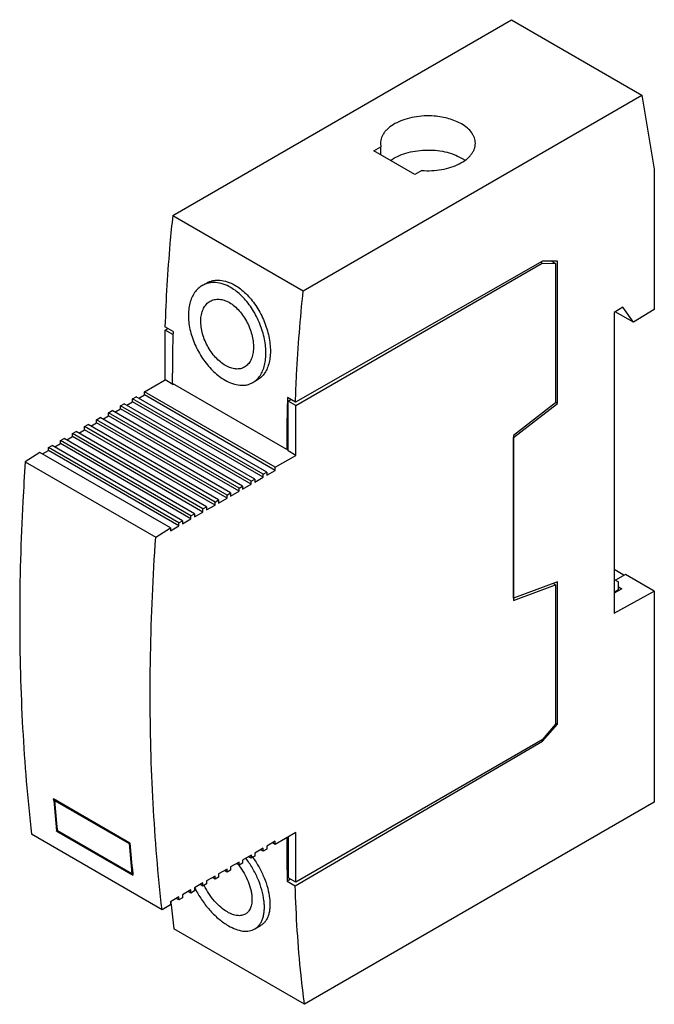
# Model space of a CAD drawing. Units: millimetres. Extents: x 9.6 to 71.2, y 8.7 to 104.1.
import ezdxf

# ---------------------------------------------------------------- set-up
doc = ezdxf.new("R2010")
doc.units = ezdxf.units.MM
doc.header["$LTSCALE"] = 7.335974
doc.layers.get('0').update_dxf_attribs({"linetype": 'CONTINUOUS'})

msp = doc.modelspace()

# ---------------------------------------------------------------- linework, layer by layer
at = {"color": 7, "linetype": 'CONTINUOUS'}
for p, q in [((24.474, 85.164), (57.322, 104.129)), ((57.322, 104.129), (69.98, 96.822)), ((37.131, 77.857), (69.98, 96.822)), ((69.98, 96.822), (71.182, 89.644)), ((43.993, 91.412), (44.665, 91.8)), ((44.626, 92.147), (44.665, 91.8)), ((44.665, 91.024), (44.665, 91.8)), ((47.953, 89.126), (43.993, 91.412)), ((48.625, 89.514), (47.953, 89.126)), ((71.182, 89.644), (71.182, 76.045)), ((24.474, 85.164), (37.131, 77.857)), ((60.348, 80.737), (36.38, 67.043)), ((36.405, 66.72), (60.305, 80.519)), ((60.305, 80.519), (60.137, 80.616)), ((60.305, 80.519), (61.601, 80.498)), ((61.777, 80.737), (60.348, 80.737)), ((61.601, 80.498), (61.187, 80.737)), ((61.601, 80.498), (61.601, 66.986)), ((61.777, 66.938), (61.777, 80.737)), ((27.331, 78.359), (27.745, 78.598)), ((68.128, 76.264), (67.293, 75.756)), ((67.293, 75.756), (67.293, 46.607)), ((69.15, 74.81), (67.4, 75.821)), ((69.15, 74.81), (68.128, 76.264)), ((71.182, 76.045), (69.15, 74.81)), ((24.5, 73.902), (23.722, 74.351)), ((23.747, 74.028), (24.014, 74.182)), ((23.747, 69.205), (23.747, 74.028)), ((24.49, 73.599), (23.747, 74.028)), ((21.749, 68.051), (23.747, 69.205)), ((24.49, 68.777), (23.747, 69.205)), ((35.543, 62.453), (24.442, 68.862)), ((24.49, 68.777), (24.49, 68.834)), ((24.49, 68.777), (24.54, 68.805)), ((32.239, 68.953), (32.703, 69.221)), ((21.749, 67.753), (21.749, 68.051)), ((34.406, 60.744), (21.749, 68.051)), ((19.415, 66.704), (19.764, 66.906)), ((32.422, 59.598), (19.764, 66.906)), ((20.023, 66.756), (20.582, 67.079)), ((20.582, 67.378), (20.931, 67.579)), ((20.582, 67.079), (20.582, 67.378)), ((33.239, 60.07), (20.582, 67.378)), ((33.239, 59.772), (20.582, 67.079)), ((33.588, 60.272), (20.931, 67.579)), ((21.19, 67.43), (21.749, 67.753)), ((34.406, 60.445), (21.749, 67.753)), ((36.38, 67.043), (35.602, 67.492)), ((35.662, 67.149), (35.929, 67.303)), ((35.662, 62.326), (35.662, 67.149)), ((36.405, 66.72), (35.662, 67.149)), ((61.601, 66.986), (57.529, 63.807)), ((57.535, 63.624), (61.777, 66.938)), ((61.777, 66.938), (61.601, 67.04)), ((18.249, 66.031), (18.598, 66.232)), ((18.249, 65.732), (18.249, 66.031)), ((30.906, 58.723), (18.249, 66.031)), ((31.255, 58.925), (18.598, 66.232)), ((18.856, 66.083), (19.415, 66.405)), ((19.415, 66.405), (19.415, 66.704)), ((32.073, 59.397), (19.415, 66.704)), ((32.073, 59.098), (19.415, 66.405)), ((36.405, 61.898), (36.405, 66.72)), ((16.523, 64.735), (17.082, 65.058)), ((17.082, 65.357), (17.431, 65.558)), ((17.082, 65.058), (17.082, 65.357)), ((29.739, 58.05), (17.082, 65.357)), ((29.739, 57.751), (17.082, 65.058)), ((30.088, 58.251), (17.431, 65.558)), ((17.69, 65.409), (18.249, 65.732)), ((30.906, 58.424), (18.249, 65.732)), ((14.749, 64.01), (15.097, 64.211)), ((14.749, 63.711), (14.749, 64.01)), ((27.406, 56.702), (14.749, 64.01)), ((27.755, 56.904), (15.097, 64.211)), ((15.356, 64.062), (15.915, 64.385)), ((15.915, 64.683), (16.264, 64.885)), ((15.915, 64.385), (15.915, 64.683)), ((28.573, 57.376), (15.915, 64.683)), ((28.573, 57.077), (15.915, 64.385)), ((28.921, 57.577), (16.264, 64.885)), ((13.023, 62.715), (13.582, 63.038)), ((13.582, 63.336), (13.931, 63.538)), ((13.582, 63.038), (13.582, 63.336)), ((26.239, 56.029), (13.582, 63.336)), ((26.239, 55.73), (13.582, 63.038)), ((26.588, 56.23), (13.931, 63.538)), ((14.19, 63.388), (14.749, 63.711)), ((27.406, 56.404), (14.749, 63.711)), ((57.529, 63.807), (57.529, 47.828)), ((57.535, 48.042), (57.535, 63.624)), ((11.597, 62.191), (10.171, 61.263)), ((24.255, 54.883), (11.597, 62.191)), ((11.856, 62.041), (12.415, 62.364)), ((12.415, 62.663), (12.764, 62.864)), ((12.415, 62.364), (12.415, 62.663)), ((25.072, 55.355), (12.415, 62.663)), ((25.072, 55.056), (12.415, 62.364)), ((25.421, 55.557), (12.764, 62.864)), ((35.662, 62.521), (35.543, 62.453)), ((36.405, 61.898), (35.662, 62.326)), ((10.171, 61.263), (22.828, 53.956)), ((34.406, 60.744), (36.405, 61.898)), ((33.239, 60.07), (33.588, 60.272)), ((33.588, 59.973), (34.406, 60.445)), ((33.588, 60.272), (33.588, 59.973)), ((34.406, 60.445), (34.406, 60.744)), ((32.073, 59.397), (32.422, 59.598)), ((32.073, 59.098), (32.073, 59.397)), ((32.422, 59.299), (33.239, 59.772)), ((32.422, 59.598), (32.422, 59.299)), ((33.239, 59.772), (33.239, 60.07)), ((29.739, 58.05), (30.088, 58.251)), ((30.088, 57.952), (30.906, 58.424)), ((30.088, 58.251), (30.088, 57.952)), ((30.906, 58.723), (31.255, 58.925)), ((30.906, 58.424), (30.906, 58.723)), ((31.255, 58.626), (32.073, 59.098)), ((31.255, 58.925), (31.255, 58.626)), ((28.573, 57.376), (28.921, 57.577)), ((28.573, 57.077), (28.573, 57.376)), ((28.921, 57.279), (29.739, 57.751)), ((28.921, 57.577), (28.921, 57.279)), ((29.739, 57.751), (29.739, 58.05)), ((26.588, 55.931), (27.406, 56.404)), ((27.406, 56.702), (27.755, 56.904)), ((27.406, 56.404), (27.406, 56.702)), ((27.755, 56.605), (28.573, 57.077)), ((27.755, 56.904), (27.755, 56.605)), ((25.072, 55.355), (25.421, 55.557)), ((25.421, 55.258), (26.239, 55.73)), ((25.421, 55.557), (25.421, 55.258)), ((26.239, 56.029), (26.588, 56.23)), ((26.239, 55.73), (26.239, 56.029)), ((26.588, 56.23), (26.588, 55.931)), ((22.828, 53.956), (24.255, 54.883)), ((24.255, 54.584), (25.072, 55.056)), ((24.255, 54.883), (24.255, 54.584)), ((25.072, 55.056), (25.072, 55.355)), ((67.293, 50.852), (68.212, 50.322)), ((67.293, 49.873), (67.717, 49.628)), ((68.389, 50.347), (67.404, 49.808)), ((68.212, 50.25), (68.212, 50.322)), ((71.182, 48.735), (68.389, 50.347)), ((57.529, 47.828), (61.601, 49.353)), ((61.777, 49.628), (57.535, 48.042)), ((61.601, 49.353), (61.381, 49.48)), ((61.601, 49.353), (61.601, 35.841)), ((61.777, 35.829), (61.777, 49.628)), ((68.035, 48.961), (67.293, 48.555)), ((67.293, 48.65), (67.717, 48.894)), ((67.293, 46.607), (71.182, 48.735)), ((67.717, 48.894), (67.717, 49.628)), ((67.717, 49.145), (68.035, 48.961)), ((71.182, 48.735), (71.182, 28.276)), ((61.601, 35.841), (60.304, 34.321)), ((60.348, 34.179), (61.777, 35.829)), ((61.777, 35.829), (61.601, 35.931)), ((36.357, 20.182), (60.348, 34.179)), ((60.304, 34.321), (36.405, 20.523)), ((60.348, 34.179), (60.203, 34.263)), ((20.321, 24.313), (12.915, 28.588)), ((12.928, 28.44), (12.915, 28.588)), ((12.928, 28.44), (12.915, 28.588)), ((13.008, 28.447), (13.084, 28.491)), ((13.008, 28.447), (20.242, 24.271)), ((71.182, 28.276), (37.25, 8.686)), ((23.437, 17.857), (10.78, 25.165)), ((13.208, 25.474), (13.204, 25.504)), ((13.208, 25.474), (13.282, 25.517)), ((13.208, 25.474), (20.613, 21.198)), ((20.518, 21.336), (13.284, 25.512)), ((36.405, 25.344), (34.406, 24.191)), ((35.662, 24.916), (35.662, 20.952)), ((36.405, 20.523), (36.405, 25.344)), ((20.242, 24.271), (20.318, 24.315)), ((34.406, 24.489), (33.588, 24.017)), ((33.588, 24.017), (33.588, 23.718)), ((34.406, 24.191), (34.147, 24.34)), ((34.406, 24.191), (34.406, 24.489)), ((32.073, 23.142), (31.255, 22.67)), ((32.073, 22.843), (31.814, 22.993)), ((32.073, 22.843), (32.073, 23.142)), ((32.422, 23.045), (32.073, 22.843)), ((32.206, 22.968), (32.216, 22.955)), ((33.239, 23.816), (32.422, 23.344)), ((32.422, 23.344), (32.422, 23.045)), ((33.239, 23.517), (32.981, 23.666)), ((33.239, 23.517), (33.239, 23.816)), ((33.588, 23.718), (33.239, 23.517)), ((30.906, 22.469), (30.088, 21.996)), ((30.088, 21.996), (30.088, 21.698)), ((30.906, 22.17), (30.647, 22.319)), ((30.906, 22.17), (30.906, 22.469)), ((31.255, 22.371), (30.906, 22.17)), ((31.255, 22.67), (31.255, 22.371)), ((20.518, 21.336), (20.595, 21.38)), ((20.594, 21.38), (20.613, 21.198)), ((20.595, 21.38), (20.613, 21.198)), ((28.573, 21.121), (27.755, 20.649)), ((28.573, 20.823), (28.573, 21.121)), ((28.922, 21.024), (28.573, 20.823)), ((29.739, 21.795), (28.922, 21.323)), ((28.922, 21.323), (28.922, 21.024)), ((29.739, 21.496), (29.481, 21.646)), ((29.739, 21.496), (29.739, 21.795)), ((30.088, 21.698), (29.739, 21.496)), ((27.406, 20.448), (26.588, 19.976)), ((27.406, 20.149), (27.147, 20.298)), ((27.406, 20.149), (27.406, 20.448)), ((27.755, 20.35), (27.406, 20.149)), ((27.755, 20.649), (27.755, 20.35)), ((28.573, 20.823), (28.314, 20.972)), ((35.896, 20.817), (35.579, 20.631)), ((35.579, 20.631), (36.357, 20.182)), ((36.405, 20.523), (35.662, 20.952)), ((25.073, 19.101), (24.255, 18.628)), ((25.073, 18.802), (25.073, 19.101)), ((26.239, 19.774), (25.421, 19.302)), ((25.421, 19.302), (25.421, 19.003)), ((26.239, 19.475), (25.981, 19.625)), ((26.239, 19.475), (26.239, 19.774)), ((26.588, 19.677), (26.239, 19.475)), ((26.588, 19.976), (26.588, 19.677)), ((24.255, 18.33), (23.437, 17.857)), ((24.255, 18.628), (24.255, 18.33)), ((24.279, 18.641), (24.281, 18.624)), ((24.292, 18.65), (24.294, 18.633)), ((25.073, 18.802), (24.814, 18.951)), ((25.421, 19.003), (25.073, 18.802)), ((32.428, 15.989), (32.994, 16.316)), ((37.25, 8.686), (24.593, 15.994))]:
    msp.add_line(p, q, dxfattribs=at)
for centre, radius, start, end in [((155.867, 69.848), 131.429, 178.23227, 179.9882), ((165.563, 63.458), 130.024, 178.37263, 179.99666), ((169.593, 63.366), 134.055, 178.23608, 178.38241), ((161.897, 63.463), 126.357, 179.99921, 180.45833), ((65.023, 48.893), 2.694, 357.27599, 0.02578), ((185.035, 43.174), 172.737, 184.89318, 185.87127), ((185.948, 43.258), 173.573, 184.89499, 185.86809), ((163.513, 24.024), 127.979, 179.6336, 179.99983), ((192.352, 39.003), 172.74, 184.89264, 185.87044), ((193.524, 39), 173.825, 184.8469, 185.81794), ((159.48, 24.005), 123.947, 179.99081, 181.55955), ((24.685, 17.476), 9.313, 36.13791, 37.51023), ((24.62, 17.428), 9.393, 35.90263, 36.03993), ((34.768, 23.968), 9.085, 205.9324, 207.53735), ((129.754, 29.785), 106.062, 186.041, 186.20194), ((127.856, 29.576), 104.152, 186.19996, 187.49308)]:
    msp.add_arc(centre, radius, start, end, dxfattribs=at)
for points, knots in [([(49.827, 94.78), (49.502, 94.805), (48.853, 94.814), (47.901, 94.711), (47.006, 94.495), (46.207, 94.177), (45.634, 93.827), (45.262, 93.504), (45.034, 93.253), (44.854, 92.989), (44.723, 92.715), (44.644, 92.433), (44.626, 92.242), (44.626, 92.147)], [0, 0, 0, 0, 0.152637, 0.303533, 0.448246, 0.582998, 0.705083, 0.761084, 0.813757, 0.863389, 0.910467, 0.95571, 1, 1, 1, 1]), ([(52.479, 94.025), (52.294, 94.131), (51.897, 94.324), (51.253, 94.544), (50.556, 94.702), (50.073, 94.761), (49.827, 94.78)], [0, 0, 0, 0, 0.229716, 0.475346, 0.733519, 1, 1, 1, 1]), ([(53.826, 92.147), (53.826, 92.234), (53.811, 92.41), (53.743, 92.671), (53.632, 92.925), (53.421, 93.263), (53.047, 93.657), (52.681, 93.909), (52.479, 94.025)], [0, 0, 0, 0, 0.108095, 0.218235, 0.332257, 0.451686, 0.710626, 1, 1, 1, 1]), ([(48.625, 89.514), (48.95, 89.489), (49.599, 89.48), (50.551, 89.583), (51.446, 89.799), (52.245, 90.117), (52.818, 90.468), (53.191, 90.79), (53.418, 91.041), (53.598, 91.305), (53.729, 91.58), (53.808, 91.861), (53.826, 92.053), (53.826, 92.147)], [0, 0, 0, 0, 0.152646, 0.303546, 0.448266, 0.583022, 0.705111, 0.761111, 0.813783, 0.863417, 0.910502, 0.95574, 1, 1, 1, 1]), ([(45.601, 90.475), (45.812, 90.631), (46.291, 90.911), (47.097, 91.217), (47.996, 91.42), (48.947, 91.511), (49.911, 91.486), (50.845, 91.347), (51.708, 91.099), (52.238, 90.857), (52.479, 90.718)], [0, 0, 0, 0, 0.109274, 0.229483, 0.358136, 0.491833, 0.62669, 0.758709, 0.884179, 1, 1, 1, 1]), ([(52.479, 90.718), (52.505, 90.703), (52.606, 90.643), (52.704, 90.579), (52.776, 90.529)], [0, 0, 0, 0, 0.254508, 1, 1, 1, 1]), ([(24.474, 85.164), (24.376, 84.251), (24.025, 80.655), (23.805, 77.045), (23.722, 74.351)], [0, 0, 0, 0, 0.254026, 1, 1, 1, 1]), ([(27.331, 78.359), (27.186, 78.276), (26.912, 78.071), (26.57, 77.671), (26.302, 77.186), (26.111, 76.628), (26.003, 76.009), (25.978, 75.342), (26.037, 74.64), (26.228, 73.665), (26.663, 72.457), (27.311, 71.341), (27.939, 70.539), (28.444, 70.008), (28.977, 69.554), (29.354, 69.3), (29.545, 69.19)], [0, 0, 0, 0, 0.046126, 0.093978, 0.144594, 0.19866, 0.256488, 0.318065, 0.383098, 0.451066, 0.592724, 0.736306, 0.806505, 0.874353, 0.939085, 1, 1, 1, 1]), ([(30.099, 78.165), (29.864, 78.3), (29.391, 78.52), (28.763, 78.652), (28.285, 78.654), (27.947, 78.606), (27.626, 78.51), (27.426, 78.414), (27.331, 78.359)], [0, 0, 0, 0, 0.279582, 0.534927, 0.655293, 0.772026, 0.886433, 1, 1, 1, 1]), ([(27.745, 78.598), (27.839, 78.653), (28.038, 78.747), (28.357, 78.842), (28.693, 78.889), (29.17, 78.887), (29.796, 78.753), (30.268, 78.533), (30.503, 78.398)], [0, 0, 0, 0, 0.113096, 0.227148, 0.343666, 0.463967, 0.719621, 1, 1, 1, 1]), ([(30.503, 78.398), (30.693, 78.288), (31.068, 78.033), (31.592, 77.574), (32.085, 77.035), (32.691, 76.221), (33.186, 75.311), (33.555, 74.347), (33.762, 73.615), (33.896, 72.89), (33.953, 72.188), (33.933, 71.523), (33.836, 70.909), (33.663, 70.359), (33.416, 69.885), (33.098, 69.496), (32.839, 69.299), (32.703, 69.221)], [0, 0, 0, 0, 0.061322, 0.126324, 0.194425, 0.264952, 0.409635, 0.482031, 0.553107, 0.621929, 0.687664, 0.74963, 0.807375, 0.860765, 0.910069, 0.956055, 1, 1, 1, 1]), ([(32.239, 68.953), (32.377, 69.032), (32.639, 69.231), (32.961, 69.622), (33.213, 70.099), (33.391, 70.652), (33.493, 71.268), (33.518, 71.936), (33.466, 72.641), (33.292, 73.623), (32.892, 74.845), (32.281, 75.983), (31.678, 76.8), (31.187, 77.34), (30.664, 77.8), (30.289, 78.055), (30.099, 78.165)], [0, 0, 0, 0, 0.044253, 0.09056, 0.140164, 0.193802, 0.25173, 0.313806, 0.379578, 0.448372, 0.591473, 0.735792, 0.806116, 0.874015, 0.938832, 1, 1, 1, 1]), ([(36.38, 67.043), (36.407, 67.932), (36.554, 71.542), (36.842, 75.147), (37.131, 77.857)], [0, 0, 0, 0, 0.245966, 1, 1, 1, 1]), ([(27.202, 75.104), (27.214, 75.295), (27.267, 75.66), (27.447, 76.158), (27.681, 76.502), (27.908, 76.716), (28.033, 76.802), (28.098, 76.839)], [0, 0, 0, 0, 0.282642, 0.540601, 0.776945, 0.889571, 1, 1, 1, 1]), ([(28.098, 76.839), (28.162, 76.876), (28.297, 76.94), (28.514, 77.005), (28.742, 77.037), (29.065, 77.035), (29.49, 76.943), (29.811, 76.794), (29.97, 76.702)], [0, 0, 0, 0, 0.113143, 0.227184, 0.343651, 0.46389, 0.719529, 1, 1, 1, 1]), ([(29.97, 76.702), (30.144, 76.602), (30.485, 76.358), (30.945, 75.905), (31.359, 75.366), (31.712, 74.763), (31.992, 74.119), (32.189, 73.457), (32.296, 72.804), (32.306, 72.372), (32.294, 72.165)], [0, 0, 0, 0, 0.113155, 0.234842, 0.36299, 0.494952, 0.627671, 0.757992, 0.882968, 1, 1, 1, 1]), ([(29.594, 70.606), (29.42, 70.707), (29.077, 70.949), (28.61, 71.397), (28.185, 71.929), (27.818, 72.524), (27.525, 73.162), (27.317, 73.818), (27.201, 74.468), (27.19, 74.898), (27.202, 75.104)], [0, 0, 0, 0, 0.113365, 0.235498, 0.364051, 0.496188, 0.628779, 0.758715, 0.883226, 1, 1, 1, 1]), ([(32.294, 72.165), (32.282, 71.975), (32.231, 71.613), (32.059, 71.12), (31.835, 70.779), (31.615, 70.57), (31.495, 70.486), (31.432, 70.45)], [0, 0, 0, 0, 0.286433, 0.545609, 0.780399, 0.891441, 1, 1, 1, 1]), ([(24.442, 68.862), (24.441, 68.946), (24.439, 69.094), (24.438, 69.304), (24.439, 69.558), (24.438, 69.748), (24.438, 69.875)], [0, 0, 0, 0, 0.24921, 0.436742, 0.624791, 1, 1, 1, 1]), ([(31.432, 70.45), (31.37, 70.414), (31.239, 70.352), (31.029, 70.292), (30.806, 70.264), (30.489, 70.27), (30.07, 70.365), (29.753, 70.515), (29.594, 70.606)], [0, 0, 0, 0, 0.11128, 0.223701, 0.339022, 0.458757, 0.715595, 1, 1, 1, 1]), ([(29.545, 69.19), (29.778, 69.055), (30.244, 68.835), (30.859, 68.693), (31.324, 68.682), (31.65, 68.722), (31.958, 68.81), (32.149, 68.901), (32.239, 68.953)], [0, 0, 0, 0, 0.285376, 0.542488, 0.662109, 0.777156, 0.889175, 1, 1, 1, 1]), ([(10.171, 61.263), (10.081, 59.983), (9.769, 54.937), (9.628, 49.88), (9.628, 46.107)], [0, 0, 0, 0, 0.253779, 1, 1, 1, 1]), ([(22.286, 38.799), (22.286, 40.044), (22.332, 45.1), (22.561, 50.154), (22.828, 53.956)], [0, 0, 0, 0, 0.246223, 1, 1, 1, 1]), ([(9.628, 46.107), (9.628, 42.553), (9.811, 35.558), (10.39, 28.583), (10.78, 25.165)], [0, 0, 0, 0, 0.508117, 1, 1, 1, 1]), ([(23.437, 17.857), (23.047, 21.276), (22.469, 28.25), (22.286, 35.246), (22.286, 38.799)], [0, 0, 0, 0, 0.491883, 1, 1, 1, 1]), ([(32.229, 22.937), (32.452, 22.628), (32.86, 21.988), (33.347, 20.981), (33.696, 19.969), (33.863, 19.138), (33.909, 18.511), (33.902, 18.08), (33.852, 17.681), (33.762, 17.319), (33.63, 16.996), (33.458, 16.717), (33.247, 16.487), (33.081, 16.366), (32.994, 16.316)], [0, 0, 0, 0, 0.156767, 0.311702, 0.459748, 0.596406, 0.659416, 0.718476, 0.773485, 0.824541, 0.871973, 0.916389, 0.958684, 1, 1, 1, 1]), ([(30.875, 22.152), (31.062, 21.914), (31.402, 21.413), (31.797, 20.615), (32.022, 19.93), (32.125, 19.396), (32.15, 19.138), (32.156, 19.013)], [0, 0, 0, 0, 0.26397, 0.526037, 0.774608, 0.890793, 1, 1, 1, 1]), ([(32.428, 15.989), (32.518, 16.042), (32.691, 16.167), (32.91, 16.409), (33.088, 16.702), (33.223, 17.041), (33.315, 17.422), (33.363, 17.84), (33.366, 18.292), (33.311, 18.947), (33.127, 19.813), (32.752, 20.861), (32.231, 21.894), (31.798, 22.545), (31.561, 22.856)], [0, 0, 0, 0, 0.041354, 0.083764, 0.128391, 0.176129, 0.227571, 0.283016, 0.34253, 0.40597, 0.543245, 0.691298, 0.845316, 1, 1, 1, 1]), ([(29.77, 17.635), (29.542, 17.767), (29.094, 18.092), (28.49, 18.696), (27.953, 19.409), (27.658, 19.935), (27.531, 20.208)], [0, 0, 0, 0, 0.228152, 0.477949, 0.739092, 1, 1, 1, 1]), ([(37.25, 8.686), (37.128, 9.618), (36.679, 13.437), (36.436, 17.279), (36.357, 20.182)], [0, 0, 0, 0, 0.244514, 1, 1, 1, 1]), ([(26.712, 19.768), (26.904, 19.4), (27.336, 18.692), (28.099, 17.736), (28.815, 17.046), (29.414, 16.587), (29.717, 16.392), (29.869, 16.304)], [0, 0, 0, 0, 0.26246, 0.523151, 0.771937, 0.889115, 1, 1, 1, 1]), ([(32.156, 19.013), (32.164, 18.836), (32.155, 18.577), (32.091, 18.249), (32.022, 18.033), (31.929, 17.84), (31.813, 17.672), (31.676, 17.532), (31.571, 17.458), (31.516, 17.426)], [0, 0, 0, 0, 0.29543, 0.429951, 0.555889, 0.674204, 0.786327, 0.894156, 1, 1, 1, 1]), ([(31.516, 17.426), (31.461, 17.394), (31.343, 17.34), (31.08, 17.272), (30.708, 17.271), (30.237, 17.395), (29.927, 17.544), (29.77, 17.635)], [0, 0, 0, 0, 0.104017, 0.211021, 0.44134, 0.703139, 1, 1, 1, 1]), ([(29.869, 16.304), (30.101, 16.171), (30.555, 15.95), (31.149, 15.793), (31.592, 15.766), (31.894, 15.792), (32.175, 15.864), (32.348, 15.943), (32.428, 15.989)], [0, 0, 0, 0, 0.297802, 0.559775, 0.678418, 0.79013, 0.896595, 1, 1, 1, 1])]:
    msp.add_open_spline(points, degree=3, knots=knots, dxfattribs=at)

doc.saveas('drawing.dxf')
